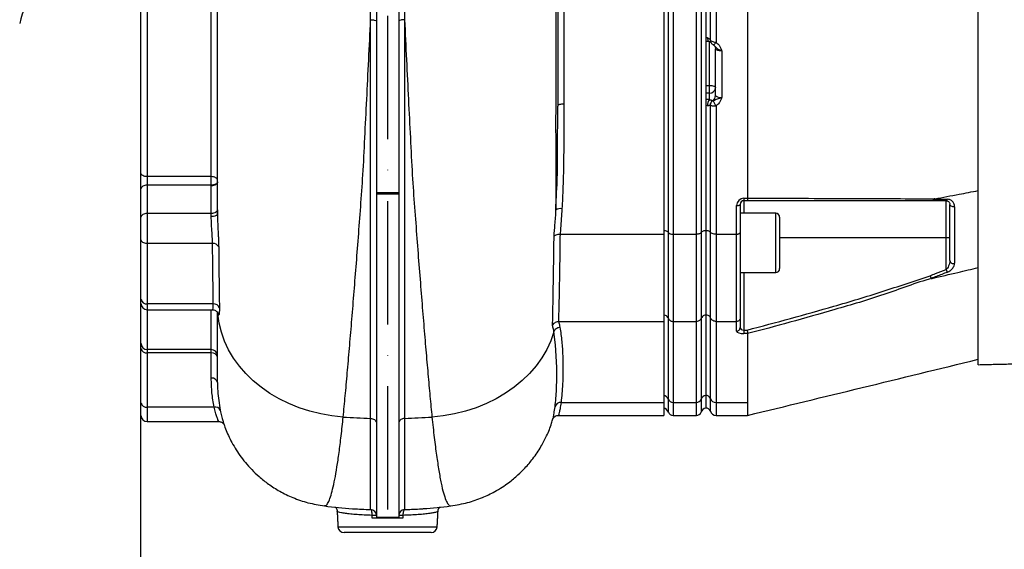
# Model space of a CAD drawing. Extents: x 0 to 10040, y 0 to 6534.
# Drawn here: x 2591 to 2990, y 2509 to 2724 of the extents above; entities that cross this region are included whole.
import ezdxf

# ---------------------------------------------------------------- set-up
doc = ezdxf.new("R2010")
doc.units = 0
doc.header["$LTSCALE"] = 5
doc.header["$MEASUREMENT"] = 0
doc.linetypes.add('GEN7', pattern=[15, 10, -2.5, 0, -2.5])
doc.layers.get('0').update_dxf_attribs({"linetype": 'CONTINUOUS'})
doc.layers.add('7', color=4, linetype='GEN7')
doc.styles.add('ISO', font='GENISO.SHX')
doc.dimstyles.new('GEN-ISO', dxfattribs={"dimtxt": 50, "dimasz": 50, "dimexe": 40, "dimexo": 1, "dimgap": 30, "dimtad": 0, "dimtih": 1, "dimtoh": 1, "dimdec": 1, "dimdsep": 46, "dimtxsty": 'ISO', "dimcen": 2, "dimclrd": 256, "dimclre": 256, "dimclrt": 2, "dimadec": 0, "dimazin": 0, "dimtp": 0.1, "dimtm": 0.1, "dimtfac": 0.05, "dimtdec": 1, "dimtix": 1, "dimtmove": 2, "dimatfit": 3, "dimfxl": 1, "dimtolj": 1, "dimarcsym": 0})

# ---------------------------------------------------------------- blocks, each defined once
blk = doc.blocks.new('*D19')
at = {"color": 3, "lineweight": 25}
for p, q in [((2605.21, 2765.95), (2438.81, 2765.95)), ((2463.81, 2490.95), (2463.81, 2730.95)), ((2517.7, 2455.95), (2438.81, 2455.95))]:
    blk.add_line(p, q, dxfattribs=at)
at = {"color": 3}
for points in [[(2469.64, 2730.95), (2457.98, 2730.95), (2463.81, 2765.95)], [(2457.98, 2490.95), (2469.64, 2490.95), (2463.81, 2455.95)]]:
    blk.add_solid(points, dxfattribs=at)
at = {"color": 2, "insert": (2408.81, 2610.95), "char_height": 50, "attachment_point": 5, "rotation": 90, "style": 'ISO'}
blk.add_mtext('\\A1;310', dxfattribs=at)

msp = doc.modelspace()

# ---------------------------------------------------------------- linework, layer by layer
at = {"color": 7, "linetype": 'Continuous'}
for p, q in [((2735.71, 2927.85), (2735.71, 2653.71)), ((2744.71, 2927.85), (2744.71, 2653.71)), ((2640.21, 2502.41), (2640.21, 2765.95)), ((2979.71, 2584.02), (2979.71, 2765.95)), ((2852.21, 2733.9), (2852.21, 2636.91)), ((2854.07, 2637.55), (2854.07, 2734.33)), ((2855.96, 2733.9), (2855.96, 2636.91)), ((2865.47, 2636.91), (2865.47, 2733.9)), ((2867.36, 2734.33), (2867.36, 2637.55)), ((2869.21, 2734.85), (2869.21, 2638.33)), ((2871.1, 2715.49), (2871.1, 2734.43)), ((2873.46, 2733.9), (2873.46, 2714.68)), ((2886.21, 2733.9), (2886.21, 2651.53)), ((2642.71, 2727.37), (2642.71, 2660.24)), ((2668.71, 2660.24), (2668.71, 2727.37)), ((2811.71, 2728.09), (2811.71, 2689.66)), ((2870.71, 2697.21), (2870.71, 2715)), ((2873.21, 2693.13), (2873.21, 2712.07)), ((2875.71, 2711.25), (2875.71, 2692.3)), ((2869.21, 2697.21), (2870.71, 2697.21)), ((2870.71, 2694.04), (2870.71, 2697.21)), ((2870.71, 2694.04), (2869.21, 2694.04)), ((2870.71, 2691.48), (2870.71, 2694.04)), ((2871.1, 2637.71), (2871.1, 2689.18)), ((2873.46, 2688.9), (2873.46, 2636.91)), ((2642.71, 2660.24), (2642.71, 2656.76)), ((2668.71, 2660.24), (2642.71, 2660.24)), ((2668.71, 2656.76), (2668.71, 2660.24)), ((2668.71, 2656.76), (2642.71, 2656.76)), ((2642.71, 2656.76), (2642.71, 2645.3)), ((2668.71, 2656.55), (2668.71, 2656.76)), ((2735.71, 2653.71), (2735.71, 2653.16)), ((2744.71, 2653.71), (2735.71, 2653.71)), ((2735.71, 2653.16), (2735.71, 2522.05)), ((2744.71, 2653.16), (2735.71, 2653.16)), ((2744.71, 2653.71), (2744.71, 2653.16)), ((2744.71, 2653.16), (2744.71, 2522.05)), ((2884.71, 2651.51), (2884.71, 2650.49)), ((2884.71, 2651.51), (2886.21, 2651.51)), ((2881.71, 2636.91), (2881.71, 2648.51)), ((2883.21, 2648.99), (2883.21, 2637.63)), ((2884.71, 2650.49), (2884.71, 2645.37)), ((2886.03, 2650.49), (2884.71, 2650.49)), ((2966.71, 2635.49), (2966.71, 2650.49)), ((2668.71, 2645.3), (2642.71, 2645.3)), ((2642.71, 2645.3), (2642.71, 2633.14)), ((2897.61, 2633.37), (2897.61, 2645.37)), ((2899.21, 2643.77), (2899.21, 2633.37)), ((2810.19, 2636.91), (2852.21, 2636.91)), ((2852.21, 2636.91), (2852.21, 2601.55)), ((2854.07, 2602.74), (2854.07, 2637.55)), ((2855.96, 2636.91), (2855.96, 2601.55)), ((2855.96, 2636.91), (2865.47, 2636.91)), ((2865.47, 2601.55), (2865.47, 2636.91)), ((2867.36, 2637.55), (2867.36, 2602.74)), ((2869.21, 2638.33), (2869.21, 2604.18)), ((2871.1, 2603.04), (2871.1, 2637.71)), ((2873.46, 2636.91), (2873.46, 2601.55)), ((2873.46, 2636.91), (2881.71, 2636.91)), ((2881.71, 2601.55), (2881.71, 2636.91)), ((2883.21, 2637.63), (2883.21, 2602.89)), ((2966.71, 2635.49), (2899.21, 2635.49)), ((2966.71, 2622.59), (2966.71, 2635.49)), ((2968.21, 2635.49), (2966.71, 2635.49)), ((2642.71, 2633.14), (2642.71, 2608.64)), ((2669.23, 2633.14), (2642.71, 2633.14)), ((2897.61, 2621.37), (2897.61, 2633.37)), ((2899.21, 2633.37), (2899.21, 2622.97)), ((2884.71, 2621.37), (2884.71, 2598.03)), ((2642.71, 2608.64), (2642.71, 2606.29)), ((2669.54, 2608.64), (2642.71, 2608.64)), ((2642.71, 2606.29), (2642.71, 2590.14)), ((2668.71, 2590.14), (2668.71, 2606.29)), ((2869.21, 2604.18), (2869.21, 2571.52)), ((2809.57, 2601.55), (2852.21, 2601.55)), ((2852.21, 2601.55), (2852.21, 2568.73)), ((2854.07, 2569.99), (2854.07, 2602.74)), ((2855.96, 2601.55), (2855.96, 2568.73)), ((2855.96, 2601.55), (2865.47, 2601.55)), ((2865.47, 2568.73), (2865.47, 2601.55)), ((2867.36, 2602.74), (2867.36, 2569.99)), ((2871.1, 2570.31), (2871.1, 2603.04)), ((2873.46, 2601.55), (2873.46, 2568.73)), ((2873.46, 2601.55), (2881.71, 2601.55)), ((2881.71, 2597.63), (2881.71, 2601.55)), ((2883.21, 2602.89), (2883.21, 2599.05)), ((2884.71, 2598.03), (2886.03, 2598.03)), ((2884.71, 2598.03), (2884.71, 2596.61)), ((2886.21, 2596.61), (2884.71, 2596.61)), ((2886.21, 2596.61), (2886.21, 2568.73)), ((2642.71, 2590.14), (2642.71, 2588.79)), ((2668.71, 2590.14), (2642.71, 2590.14)), ((2642.71, 2588.79), (2642.71, 2566.81)), ((2668.71, 2588.79), (2642.71, 2588.79)), ((2668.71, 2588.79), (2668.71, 2590.14)), ((2668.71, 2578.58), (2668.71, 2588.79)), ((2869.21, 2571.52), (2869.21, 2566.4)), ((2810.57, 2568.73), (2852.21, 2568.73)), ((2852.21, 2568.73), (2852.21, 2563.45)), ((2854.07, 2564.79), (2854.07, 2569.99)), ((2855.96, 2568.73), (2855.96, 2563.45)), ((2855.96, 2568.73), (2865.47, 2568.73)), ((2865.47, 2563.45), (2865.47, 2568.73)), ((2867.36, 2569.99), (2867.36, 2564.79)), ((2871.1, 2565.12), (2871.1, 2570.31)), ((2873.46, 2568.73), (2873.46, 2563.45)), ((2873.46, 2568.73), (2886.21, 2568.73)), ((2642.71, 2566.81), (2642.71, 2560.95)), ((2669.87, 2566.81), (2642.71, 2566.81)), ((2744.71, 2522.05), (2735.71, 2522.05)), ((2735.71, 2522.05), (2735.71, 2521.89)), ((2744.71, 2522.05), (2744.71, 2521.89)), ((2720.09, 2518.32), (2760.34, 2518.32)), ((2757.84, 2515.95), (2722.59, 2515.95))]:
    msp.add_line(p, q, dxfattribs=at)
for points in [[(2869.96, 2716.46), (2869.98, 2716.1), (2870.02, 2715.78), (2870.09, 2715.51), (2870.18, 2715.29), (2870.3, 2715.15), (2870.43, 2715.08), (2870.45, 2715.07)], [(2873.46, 2714.68), (2873.25, 2714.42), (2873.04, 2714.18), (2872.85, 2713.99), (2872.68, 2713.83), (2872.53, 2713.73), (2872.41, 2713.67), (2872.33, 2713.67), (2872.32, 2713.68)], [(2870.71, 2697.21), (2871.2, 2697.2), (2871.67, 2697.15), (2872.1, 2697.08), (2872.48, 2696.98), (2872.79, 2696.85), (2873.02, 2696.71), (2873.17, 2696.56), (2873.21, 2696.4)], [(2811.71, 2689.66), (2811.23, 2689.65), (2810.76, 2689.6), (2810.33, 2689.53), (2809.95, 2689.43), (2809.64, 2689.31), (2809.41, 2689.17), (2809.26, 2689.02), (2809.21, 2688.86)], [(2642.71, 2660.24), (2642.23, 2660.27), (2641.76, 2660.35), (2641.33, 2660.49), (2640.95, 2660.67), (2640.64, 2660.89), (2640.41, 2661.14), (2640.26, 2661.42), (2640.21, 2661.71)], [(2671.21, 2658.77), (2671.17, 2659.06), (2671.02, 2659.33), (2670.79, 2659.59), (2670.48, 2659.81), (2670.1, 2659.99), (2669.67, 2660.13), (2669.2, 2660.21), (2668.71, 2660.24)], [(2642.71, 2656.76), (2642.23, 2656.73), (2641.76, 2656.65), (2641.33, 2656.51), (2640.95, 2656.34), (2640.64, 2656.12), (2640.41, 2655.87), (2640.26, 2655.6), (2640.21, 2655.32)], [(2671.21, 2658.19), (2671.17, 2657.91), (2671.02, 2657.64), (2670.79, 2657.39), (2670.48, 2657.18), (2670.1, 2657), (2669.67, 2656.86), (2669.2, 2656.78), (2668.71, 2656.76)], [(2671.21, 2657.98), (2671.17, 2657.7), (2671.02, 2657.43), (2670.79, 2657.19), (2670.48, 2656.97), (2670.1, 2656.79), (2669.67, 2656.66), (2669.2, 2656.58), (2668.71, 2656.55)], [(2881.71, 2648.51), (2882.01, 2648.52), (2882.29, 2648.55), (2882.55, 2648.59), (2882.78, 2648.65), (2882.96, 2648.73), (2883.1, 2648.81), (2883.19, 2648.9), (2883.21, 2648.99)], [(2967.15, 2651.1), (2967.11, 2650.97), (2967.06, 2650.85), (2967.01, 2650.74), (2966.96, 2650.65), (2966.9, 2650.58), (2966.84, 2650.53), (2966.78, 2650.5), (2966.71, 2650.49)], [(2970.15, 2648.07), (2969.81, 2648.03), (2969.46, 2648.04), (2969.12, 2648.11), (2968.82, 2648.22), (2968.57, 2648.37), (2968.37, 2648.56), (2968.26, 2648.77), (2968.21, 2648.99)], [(2642.71, 2645.3), (2642.23, 2645.28), (2641.76, 2645.19), (2641.33, 2645.06), (2640.95, 2644.88), (2640.64, 2644.67), (2640.41, 2644.42), (2640.26, 2644.15), (2640.21, 2643.87)], [(2671.21, 2646.74), (2671.17, 2646.46), (2671.02, 2646.19), (2670.79, 2645.94), (2670.48, 2645.72), (2670.1, 2645.55), (2669.67, 2645.41), (2669.2, 2645.33), (2668.71, 2645.3)], [(2671.21, 2645.17), (2671.17, 2644.95), (2671.02, 2644.74), (2670.79, 2644.55), (2670.48, 2644.38), (2670.1, 2644.24), (2669.67, 2644.13), (2669.2, 2644.07), (2668.71, 2644.05)], [(2642.71, 2633.14), (2642.23, 2633.17), (2641.76, 2633.26), (2641.33, 2633.41), (2640.95, 2633.61), (2640.64, 2633.85), (2640.41, 2634.13), (2640.26, 2634.43), (2640.21, 2634.74)], [(2966.71, 2622.59), (2966.78, 2622.43), (2966.84, 2622.27), (2966.9, 2622.11), (2966.96, 2621.96), (2967.01, 2621.82), (2967.06, 2621.69), (2967.11, 2621.57), (2967.15, 2621.47)], [(2722.23, 2562.81), (2717.63, 2563.3), (2713.1, 2564.09), (2708.66, 2565.19), (2704.36, 2566.58), (2700.21, 2568.25), (2696.24, 2570.19), (2692.49, 2572.4), (2688.97, 2574.84), (2685.72, 2577.52), (2682.75, 2580.4), (2680.09, 2583.47), (2677.74, 2586.71), (2675.74, 2590.09), (2674.09, 2593.6), (2672.81, 2597.2), (2671.9, 2600.88), (2671.37, 2604.61)], [(2807.65, 2597.31), (2806.38, 2593.69), (2804.73, 2590.18), (2802.74, 2586.78), (2800.4, 2583.53), (2797.74, 2580.45), (2794.77, 2577.56), (2791.51, 2574.88), (2787.99, 2572.43), (2784.23, 2570.22), (2780.26, 2568.27), (2776.11, 2566.59), (2771.79, 2565.2), (2767.35, 2564.1), (2762.81, 2563.3), (2758.2, 2562.81)], [(2808.81, 2581.3), (2808.84, 2582.94), (2808.36, 2592), (2807.65, 2597.31), (2807.65, 2597.31), (2807.65, 2597.31)], [(2733.98, 2522.94), (2733.97, 2523.4), (2733.94, 2523.84), (2733.88, 2524.24), (2733.79, 2524.6), (2733.69, 2524.89), (2733.57, 2525.11), (2733.44, 2525.25), (2733.3, 2525.31)], [(2747.13, 2525.31), (2746.99, 2525.25), (2746.86, 2525.11), (2746.74, 2524.89), (2746.64, 2524.6), (2746.55, 2524.24), (2746.49, 2523.84), (2746.46, 2523.4), (2746.45, 2522.94)]]:
    msp.add_lwpolyline(points, dxfattribs=at)
for centre, radius, start, end in [((2615.64, 2718.02), 25, 135, 170), ((2872.43, 2715.39), 1.37, 173.628, 215.4209), ((2872.55, 2715.37), 1.46, 175.4759, 215.0419), ((2870.78, 2696.47), 2.43, 268.4412, 358.3508), ((2873.66, 2689.23), 3.7, 142.6932, 183.7221), ((2870.87, 2693.16), 2.35, 297.0901, 359.3336), ((2873.18, 2689.34), 2.12, 125.8811, 184.6541), ((2873.22, 2689.28), 2.13, 125.7492, 182.7016), ((2878.57, 2693.13), 6.63, 198.9777, 219.6085), ((2884.71, 2648.51), 3, 90, 180), ((2884.71, 2648.99), 1.5, 90, 180), ((2810.33, 2644.21), 3.1, 78.6977, 126.8344), ((2897.61, 2643.77), 1.6, 0, 90), ((2669.55, 2630.8), 2.36, 23.836, 97.7752), ((2969.65, 2626.49), 1.47, 190.9932, 289.6759), ((2897.61, 2622.97), 1.6, 270, 0), ((2642.46, 2610.89), 2.27, 188.5681, 276.5489), ((2642.71, 2608.79), 2.5, 180, 270), ((2669.76, 2606.27), 2.38, 19.4326, 95.2978), ((2881.75, 2599.09), 1.46, 268.4906, 358.4053), ((2642.69, 2592.61), 2.47, 180.6824, 270.6651), ((2642.4, 2591), 2.23, 191.4228, 278.0483), ((2668.74, 2587.67), 2.47, 0.6821, 90.6651), ((2669.03, 2586.58), 2.23, 11.4226, 98.049), ((2669.03, 2576.37), 2.23, 11.423, 98.0481), ((2851.78, 2569.1), 2.46, 21.2435, 79.7539), ((2869.65, 2569.1), 2.46, 100.246, 158.7568), ((2869.24, 2569.58), 2, 21.5317, 90.8404), ((2642.4, 2569.02), 2.23, 191.4226, 278.049), ((2810.48, 2566.31), 2.43, 87.9384, 166.4146), ((2855.93, 2570.73), 2, 201.5314, 270.8403), ((2865.5, 2570.73), 2, 269.1595, 338.4684), ((2873.42, 2571.22), 2.49, 201.5311, 270.8405), ((2670.36, 2564.76), 2.11, 22.5411, 103.4825), ((2851.71, 2563.95), 2.5, 19.4712, 78.463), ((2855.96, 2565.45), 2, 199.4712, 270), ((2865.47, 2565.45), 2, 270, 340.5288), ((2869.71, 2563.95), 2.5, 101.537, 160.5288), ((2869.21, 2564.45), 2, 19.4712, 90), ((2873.46, 2565.95), 2.5, 199.4712, 270), ((2642.71, 2563.45), 2.5, 180, 270), ((2740.2, 2811.37), 249.21, 265.8644, 268.4133), ((2740.23, 2811.37), 249.21, 271.5867, 274.1356), ((2733.22, 2522.81), 2.5, 0.0057, 88.047), ((2747.21, 2522.81), 2.5, 91.9528, 179.9945), ((2734.33, 2515.96), 6.98, 78.5297, 92.8477), ((2746.1, 2515.96), 6.98, 87.1522, 101.4705), ((2722.59, 2518.45), 2.5, 183, 270), ((2757.84, 2518.45), 2.5, 270, 357)]:
    msp.add_arc(centre, radius, start, end, dxfattribs=at)
for centre, major_axis, ratio, start_param, end_param in [((2869.21, 2715.85), (2, 0), 0.330608, 1.1864, 1.570796), ((2875.71, 2712.07), (2.5, 0), 0.330608, 3.141593, 4.712389), ((2869.21, 2690.27), (4, 0), 0.325573, 1.1864, 1.570796), ((2875.71, 2693.13), (2.5, 0), 0.330608, 3.141593, 4.712389), ((2869.21, 2688.38), (2, 0), 0.330608, 1.1864, 1.570796), ((2884.71, 2597.63), (3, 0), 0.338393, 3.141593, 4.712389), ((2884.71, 2599.05), (1.5, 0), 0.676786, 3.141593, 4.712389), ((2740.21, 2521.31), (20.28, 0), 0.026858, 1.258366, 1.883226)]:
    msp.add_ellipse(centre, major_axis=major_axis, ratio=ratio, start_param=start_param, end_param=end_param, dxfattribs=at)
for points, knots in [([(2733.34, 2723.86), (2733.34, 2723.86), (2733.34, 2729), (2733.38, 2738.88), (2733.41, 2754.25), (2733.44, 2769.63), (2733.46, 2785.08), (2733.46, 2801.33), (2733.45, 2818.35), (2733.45, 2836.08), (2733.45, 2853.59), (2733.45, 2870.76), (2733.45, 2887.37), (2733.45, 2903.34), (2733.45, 2918.61), (2733.45, 2933.24), (2733.45, 2947.13), (2733.45, 2957.16), (2733.45, 2965.09), (2733.45, 2971.21), (2733.44, 2979.59), (2733.44, 2988.73), (2733.44, 2998.47), (2733.44, 3007.82), (2733.44, 3016.97), (2733.44, 3023.13), (2733.44, 3026.22)], [0, 0, 0, 0, 0.0000002, 0.0425055, 0.0851336, 0.1277795, 0.1703622, 0.2128294, 0.2622694, 0.3118739, 0.3615223, 0.4111041, 0.4605251, 0.5087518, 0.5571654, 0.6056497, 0.654077, 0.7023153, 0.7168564, 0.7459588, 0.7750617, 0.8199909, 0.8649448, 0.9099585, 0.9549984, 1, 1, 1, 1]), ([(2746.99, 3026.22), (2746.99, 3022.9), (2746.99, 3016.27), (2746.99, 3006.51), (2746.99, 2996.32), (2746.99, 2985.4), (2746.98, 2973.79), (2746.98, 2962.99), (2746.98, 2953.38), (2746.98, 2945.16), (2746.98, 2936.61), (2746.98, 2926.49), (2746.98, 2914.73), (2746.98, 2901.37), (2746.98, 2887.73), (2746.98, 2873.88), (2746.98, 2859.87), (2746.98, 2845.5), (2746.98, 2830.78), (2746.98, 2815.77), (2746.97, 2802.98), (2746.97, 2789.73), (2747, 2776.03), (2747.03, 2759.09), (2747.05, 2741.55), (2747.09, 2729.92), (2747.09, 2723.86), (2747.09, 2723.86)], [0, 0, 0, 0, 0.0486479, 0.0972975, 0.145928, 0.1948918, 0.2438819, 0.2928284, 0.3230767, 0.3533568, 0.3836039, 0.4138073, 0.4555933, 0.4974147, 0.5392008, 0.5798743, 0.62058, 0.6612549, 0.703089, 0.7449574, 0.7867969, 0.8094046, 0.8546335, 0.9000317, 0.9499007, 0.9999998, 1, 1, 1, 1]), ([(2809.31, 2834.93), (2809.26, 2833.34), (2809.08, 2827.97), (2808.83, 2819.7), (2808.55, 2810.27), (2808.35, 2803.7), (2808.23, 2798.65), (2808.07, 2795.44), (2808.05, 2791.97), (2808.33, 2786.19), (2808.34, 2778.2), (2808.35, 2767.93), (2808.36, 2757.7), (2808.37, 2747.51), (2808.38, 2737.38), (2808.38, 2726.26), (2808.39, 2714.21), (2808.41, 2703.43), (2808.39, 2694.75), (2808.48, 2688.4), (2808.29, 2682.47), (2808.34, 2678.14), (2808.48, 2675.12), (2808.42, 2671.52), (2808.44, 2668.23), (2808.44, 2664.9), (2808.45, 2660.14), (2808.46, 2654), (2808.46, 2649.13), (2808.46, 2646.7)], [0, 0, 0, 0, 0.027972, 0.094326, 0.138458, 0.182858, 0.200387, 0.218149, 0.235344, 0.252565, 0.303361, 0.353824, 0.4043, 0.454787, 0.505284, 0.555791, 0.622466, 0.68915, 0.724086, 0.759015, 0.794076, 0.813356, 0.832827, 0.851963, 0.871137, 0.890313, 0.909485, 0.954712, 1, 1, 1, 1]), ([(2671.21, 2645.17), (2671.21, 2648.33), (2671.21, 2654.63), (2671.21, 2664.65), (2671.21, 2675.03), (2671.21, 2686.16), (2671.21, 2698.21), (2671.21, 2711), (2671.21, 2722.79), (2671.21, 2730.37), (2671.21, 2733.52)], [0, 0, 0, 0, 0.123237, 0.246167, 0.368894, 0.491502, 0.628642, 0.765685, 0.902635, 1, 1, 1, 1]), ([(2809.21, 2727.29), (2809.21, 2722.92), (2809.21, 2714.16), (2809.21, 2701.31), (2809.21, 2693.01), (2809.21, 2688.86)], [0, 0, 0, 0, 0.333107, 0.666444, 1, 1, 1, 1]), ([(2722.23, 2562.81), (2722.5, 2565.61), (2723.03, 2571.18), (2723.87, 2580.52), (2724.74, 2590.46), (2725.63, 2601.04), (2726.53, 2612.11), (2727.45, 2623.64), (2728.37, 2635.58), (2729.29, 2648.01), (2730.3, 2661.42), (2730.97, 2675.98), (2731.78, 2691.53), (2732.56, 2707.48), (2733.08, 2718.37), (2733.34, 2723.83)], [0, 0, 0, 0, 0.0763732, 0.1522888, 0.2277463, 0.3027837, 0.3774673, 0.4505634, 0.5235177, 0.5964554, 0.6695368, 0.7519101, 0.8344416, 0.9171414, 1, 1, 1, 1]), ([(2733.3, 2562.26), (2733.3, 2564.7), (2733.3, 2569.58), (2733.3, 2577.56), (2733.3, 2586.15), (2733.31, 2595.39), (2733.31, 2605.21), (2733.31, 2615.55), (2733.31, 2626.39), (2733.31, 2637.28), (2733.3, 2648.13), (2733.3, 2658.86), (2733.31, 2671.85), (2733.32, 2687.33), (2733.32, 2705.04), (2733.34, 2718.09), (2733.34, 2723.83), (2733.34, 2723.83)], [0, 0, 0, 0, 0.065962, 0.131958, 0.197904, 0.265479, 0.333102, 0.40068, 0.468719, 0.536943, 0.597707, 0.658505, 0.719264, 0.812416, 0.90557, 1, 1, 1, 1, 1]), ([(2733.34, 2723.84), (2733.34, 2723.85), (2733.34, 2723.85), (2733.34, 2723.86), (2733.34, 2723.86)], [0, 0, 0, 0, 0.995902, 1, 1, 1, 1]), ([(2733.34, 2723.83), (2733.34, 2723.83), (2733.34, 2723.83), (2733.34, 2723.84), (2733.34, 2723.84), (2733.34, 2723.84), (2733.34, 2723.84), (2733.34, 2723.84), (2733.34, 2723.84), (2733.34, 2723.84), (2733.34, 2723.84), (2733.34, 2723.84), (2733.34, 2723.84), (2733.34, 2723.84), (2733.34, 2723.84), (2733.34, 2723.84), (2733.34, 2723.84), (2733.34, 2723.84)], [0, 0, 0, 0, 0.329218, 0.549602, 0.697484, 0.795924, 0.862608, 0.906578, 0.936587, 0.956963, 0.970673, 0.980207, 0.986436, 0.992611, 0.995757, 0.99817, 1, 1, 1, 1]), ([(2733.34, 2723.84), (2733.62, 2723.83), (2734.16, 2723.81), (2735.27, 2723.66), (2735.53, 2723.44), (2735.71, 2723.27)], [0, 0, 0, 0, 0.225355, 0.436793, 1, 1, 1, 1]), ([(2747.09, 2723.84), (2746.81, 2723.83), (2746.27, 2723.81), (2745.16, 2723.66), (2744.9, 2723.44), (2744.71, 2723.27)], [0, 0, 0, 0, 0.225356, 0.436794, 1, 1, 1, 1]), ([(2747.09, 2723.86), (2747.09, 2723.86), (2747.09, 2723.85), (2747.09, 2723.85), (2747.09, 2723.84)], [0, 0, 0, 0, 0.004098, 1, 1, 1, 1]), ([(2747.09, 2723.84), (2747.09, 2723.84), (2747.09, 2723.84), (2747.09, 2723.84), (2747.09, 2723.84), (2747.09, 2723.84), (2747.09, 2723.84), (2747.09, 2723.84), (2747.09, 2723.83), (2747.09, 2723.83)], [0, 0, 0, 0, 0.001831, 0.003973, 0.008383, 0.023653, 0.083643, 0.323707, 1, 1, 1, 1]), ([(2747.09, 2723.83), (2747.35, 2718.37), (2747.87, 2707.48), (2748.65, 2691.53), (2749.46, 2675.98), (2750.13, 2661.34), (2751.16, 2647.78), (2752.09, 2635.14), (2753.03, 2622.99), (2753.96, 2611.36), (2754.86, 2600.33), (2755.74, 2589.92), (2756.59, 2580.18), (2757.41, 2571.03), (2757.94, 2565.56), (2758.2, 2562.81)], [0, 0, 0, 0, 0.082859, 0.165558, 0.24809, 0.330463, 0.404871, 0.479133, 0.553418, 0.627856, 0.702562, 0.776284, 0.850414, 0.924986, 1, 1, 1, 1]), ([(2747.09, 2723.83), (2747.09, 2723.83), (2747.09, 2718.09), (2747.11, 2705.18), (2747.11, 2687.71), (2747.12, 2672.38), (2747.13, 2659.34), (2747.13, 2648.36), (2747.12, 2637.36), (2747.12, 2626.4), (2747.12, 2615.65), (2747.12, 2605.46), (2747.12, 2595.86), (2747.13, 2586.67), (2747.13, 2577.97), (2747.13, 2569.76), (2747.13, 2564.76), (2747.13, 2562.26)], [0, 0, 0, 0, 0, 0.09443, 0.185591, 0.276751, 0.338837, 0.400966, 0.463058, 0.531097, 0.599321, 0.665259, 0.731239, 0.797176, 0.86476, 0.932399, 1, 1, 1, 1]), ([(2869.96, 2716.46), (2870.1, 2716.42), (2870.29, 2716.37), (2870.62, 2716.15), (2870.88, 2715.88), (2871.02, 2715.63), (2871.07, 2715.54)], [0, 0, 0, 0, 0.264922, 0.366751, 0.75026, 1, 1, 1, 1]), ([(2871.1, 2715.49), (2871.13, 2715.46), (2871.27, 2715.33), (2871.68, 2715.11), (2872.4, 2714.88), (2873.03, 2714.75), (2873.38, 2714.7), (2873.46, 2714.68)], [0, 0, 0, 0, 0.083968, 0.374771, 0.649264, 0.925513, 1, 1, 1, 1]), ([(2869.21, 2715.15), (2869.32, 2715.15), (2869.75, 2715.15), (2870.15, 2715.1), (2870.45, 2715.07)], [0, 0, 0, 0, 0.251654, 1, 1, 1, 1]), ([(2870.45, 2715.07), (2870.46, 2715.07), (2870.6, 2715.06), (2870.91, 2714.94), (2871.22, 2714.72), (2871.29, 2714.63), (2871.32, 2714.59)], [0, 0, 0, 0, 0.014013, 0.248131, 0.726274, 1, 1, 1, 1]), ([(2871.32, 2714.59), (2871.33, 2714.57), (2871.35, 2714.56), (2871.36, 2714.54), (2871.36, 2714.53)], [0, 0, 0, 0, 0.7007846, 1, 1, 1, 1]), ([(2871.37, 2714.54), (2871.39, 2714.5), (2871.5, 2714.33), (2871.77, 2714.08), (2872.09, 2713.84), (2872.31, 2713.69), (2872.38, 2713.64)], [0, 0, 0, 0, 0.100484, 0.442925, 0.802333, 1, 1, 1, 1]), ([(2872.32, 2713.68), (2872.35, 2713.66), (2872.49, 2713.57), (2872.59, 2713.45), (2872.66, 2713.36)], [0, 0, 0, 0, 0.233749, 1, 1, 1, 1]), ([(2875.71, 2711.25), (2875.71, 2711.25), (2875.59, 2711.29), (2875.33, 2711.37), (2874.72, 2711.62), (2873.9, 2712.06), (2873.28, 2712.76), (2872.82, 2713.21), (2872.66, 2713.36)], [0, 0, 0, 0, 0.002857, 0.101041, 0.207658, 0.506312, 0.831022, 1, 1, 1, 1]), ([(2872.75, 2713.31), (2872.77, 2713.29), (2872.86, 2713.21), (2873.14, 2712.77), (2873.19, 2712.31), (2873.21, 2712.07)], [0, 0, 0, 0, 0.116315, 0.550061, 1, 1, 1, 1]), ([(2873.46, 2714.68), (2873.9, 2714.31), (2874.65, 2713.66), (2875.27, 2712.48), (2875.55, 2711.71), (2875.69, 2711.32), (2875.71, 2711.25), (2875.71, 2711.25)], [0, 0, 0, 0, 0.405802, 0.697714, 0.945205, 0.996912, 1, 1, 1, 1]), ([(2870.71, 2691.48), (2870.79, 2691.46), (2871.14, 2691.38), (2871.62, 2691.27), (2871.82, 2691.14), (2871.94, 2691.07)], [0, 0, 0, 0, 0.113404, 0.522019, 1, 1, 1, 1]), ([(2872.3, 2690.97), (2872.59, 2691.16), (2873.18, 2691.53), (2873.93, 2691.85), (2874.74, 2692.03), (2875.34, 2692.19), (2875.59, 2692.26), (2875.71, 2692.3), (2875.71, 2692.3)], [0, 0, 0, 0, 0.274754, 0.559172, 0.82308, 0.909913, 0.997462, 1, 1, 1, 1]), ([(2875.71, 2692.3), (2875.71, 2692.3), (2875.69, 2692.23), (2875.55, 2691.84), (2875.27, 2691.09), (2874.65, 2689.92), (2873.9, 2689.28), (2873.46, 2688.9)], [0, 0, 0, 0, 0.003115, 0.055555, 0.300227, 0.590047, 1, 1, 1, 1]), ([(2808.46, 2646.7), (2808.46, 2646.7), (2808.46, 2649.3), (2809.11, 2658.17), (2809.15, 2671.77), (2809.21, 2683.54), (2809.21, 2688.86), (2809.21, 2688.86)], [0, 0, 0, 0, 0.000001, 0.201432, 0.600239, 0.999999, 1, 1, 1, 1]), ([(2811.71, 2689.66), (2811.71, 2684.02), (2811.7, 2672.73), (2811.48, 2658.59), (2811.07, 2650.11), (2810.93, 2647.25)], [0, 0, 0, 0, 0.399103, 0.798071, 1, 1, 1, 1]), ([(2871.06, 2689.17), (2870.96, 2689.13), (2870.78, 2689.07), (2870.43, 2688.99), (2870.16, 2688.97), (2870.03, 2688.98), (2869.96, 2688.99)], [0, 0, 0, 0, 0.440618, 0.746074, 0.869538, 1, 1, 1, 1]), ([(2873.46, 2688.9), (2873.21, 2688.88), (2872.71, 2688.82), (2872.02, 2688.86), (2871.43, 2688.97), (2871.21, 2689.11), (2871.1, 2689.18)], [0, 0, 0, 0, 0.239037, 0.490813, 0.739914, 1, 1, 1, 1]), ([(2871.98, 2691), (2872, 2690.99), (2872.03, 2690.95), (2872.1, 2690.93), (2872.19, 2690.94), (2872.26, 2690.96), (2872.29, 2690.97), (2872.3, 2690.97)], [0, 0, 0, 0, 0.31221, 0.582919, 0.817218, 0.963275, 1, 1, 1, 1]), ([(2668.71, 2645.3), (2668.71, 2646.67), (2668.71, 2650.42), (2668.71, 2654.17), (2668.71, 2656.55)], [0, 0, 0, 0, 0.364239, 1, 1, 1, 1]), ([(2886.21, 2651.51), (2886.21, 2651.36), (2886.19, 2651.05), (2886.14, 2650.71), (2886.08, 2650.53), (2886.05, 2650.49), (2886.03, 2650.49), (2886.03, 2650.49)], [0, 0, 0, 0, 0.269434, 0.538806, 0.809714, 0.991766, 1, 1, 1, 1]), ([(2886.21, 2651.53), (2898.21, 2651.49), (2915.61, 2651.44), (2938.3, 2651.35), (2951.38, 2651.31), (2959.65, 2651.25), (2962.11, 2651.25), (2962.11, 2651.25)], [0, 0, 0, 0, 0.470784, 0.68247, 0.89415, 0.999999, 1, 1, 1, 1]), ([(2962.11, 2651.25), (2965.4, 2651.87), (2971.27, 2652.98), (2977.13, 2654.08), (2979.71, 2654.57)], [0, 0, 0, 0, 0.56, 1, 1, 1, 1]), ([(2961.3, 2650.49), (2954.76, 2650.49), (2941.66, 2650.49), (2916.59, 2650.49), (2897.97, 2650.49), (2886.03, 2650.49)], [0, 0, 0, 0, 0.263854, 0.527894, 1, 1, 1, 1]), ([(2961.72, 2651.11), (2961.68, 2650.98), (2961.6, 2650.73), (2961.46, 2650.54), (2961.35, 2650.49), (2961.31, 2650.49), (2961.3, 2650.49)], [0, 0, 0, 0, 0.358936, 0.717873, 0.968059, 1, 1, 1, 1]), ([(2966.71, 2650.49), (2965.44, 2650.49), (2963.64, 2650.49), (2961.84, 2650.49), (2961.3, 2650.49)], [0, 0, 0, 0, 0.70509, 1, 1, 1, 1]), ([(2962.11, 2651.25), (2962.07, 2651.24), (2961.99, 2651.22), (2961.9, 2651.2), (2961.84, 2651.18), (2961.79, 2651.16), (2961.75, 2651.14), (2961.73, 2651.13), (2961.72, 2651.12), (2961.72, 2651.11), (2961.72, 2651.11)], [0, 0, 0, 0, 0.321472, 0.539566, 0.688565, 0.791466, 0.899239, 0.942449, 0.978519, 1, 1, 1, 1]), ([(2961.72, 2651.11), (2962.26, 2651.11), (2964.07, 2651.1), (2965.88, 2651.1), (2967.15, 2651.1)], [0, 0, 0, 0, 0.297099, 1, 1, 1, 1]), ([(2966.71, 2650.49), (2966.89, 2650.47), (2967.3, 2650.42), (2967.76, 2650.11), (2968.13, 2649.64), (2968.19, 2649.21), (2968.21, 2648.99)], [0, 0, 0, 0, 0.1654644, 0.3957529, 0.702107, 1, 1, 1, 1]), ([(2970.15, 2648.07), (2970.1, 2648.5), (2969.99, 2649.37), (2969.23, 2650.35), (2968.25, 2650.98), (2967.49, 2651.06), (2967.15, 2651.1)], [0, 0, 0, 0, 0.284835, 0.578119, 0.81174, 1, 1, 1, 1]), ([(2968.21, 2626.21), (2968.21, 2627.96), (2968.21, 2631.46), (2968.21, 2638.11), (2968.21, 2644), (2968.21, 2648.11), (2968.21, 2648.99)], [0, 0, 0, 0, 0.24976, 0.50001, 0.891891, 1, 1, 1, 1]), ([(2970.15, 2648.07), (2970.15, 2647.18), (2970.15, 2643.04), (2970.15, 2637.11), (2970.15, 2630.41), (2970.15, 2626.87), (2970.15, 2625.11)], [0, 0, 0, 0, 0.108109, 0.49999, 0.74975, 1, 1, 1, 1]), ([(2669.23, 2633.14), (2669.22, 2633.54), (2669.19, 2634.85), (2669.03, 2637.47), (2668.79, 2640.89), (2668.74, 2643), (2668.71, 2644.05)], [0, 0, 0, 0, 0.132772, 0.423057, 0.711557, 1, 1, 1, 1]), ([(2671.21, 2646.74), (2671.21, 2646.22), (2671.21, 2645.7), (2671.21, 2645.17), (2671.21, 2645.17)], [0, 0, 0, 0, 0.9999671, 1, 1, 1, 1]), ([(2671.21, 2645.17), (2671.21, 2645.17), (2671.21, 2644.57), (2671.23, 2643.29), (2671.31, 2641.28), (2671.41, 2639.21), (2671.51, 2637.16), (2671.61, 2635.16), (2671.68, 2633.33), (2671.7, 2632.26), (2671.71, 2631.75)], [0, 0, 0, 0, 0.000005, 0.140236, 0.284722, 0.426771, 0.572838, 0.717337, 0.865829, 1, 1, 1, 1]), ([(2807.72, 2636.07), (2807.84, 2637.64), (2808.11, 2641.19), (2808.46, 2644.66), (2808.46, 2646.7), (2808.46, 2646.7)], [0, 0, 0, 0, 0.4426817, 0.9999946, 1, 1, 1, 1]), ([(2807.13, 2599.87), (2807.19, 2602.76), (2807.3, 2608.15), (2807.45, 2616.99), (2807.59, 2626.08), (2807.68, 2632.73), (2807.72, 2636.07)], [0, 0, 0, 0, 0.268003, 0.499512, 0.74929, 1, 1, 1, 1]), ([(2807.72, 2636.07), (2807.72, 2636.07), (2807.79, 2636.2), (2808.01, 2636.45), (2808.57, 2636.72), (2809.32, 2636.9), (2809.87, 2636.91), (2810.15, 2636.91)], [0, 0, 0, 0, 0.0051, 0.255241, 0.50507, 0.752489, 1, 1, 1, 1]), ([(2810.15, 2636.91), (2810.15, 2636.91), (2810.09, 2633.63), (2810.03, 2627.19), (2809.86, 2618.25), (2809.74, 2609.63), (2809.54, 2604.29), (2809.54, 2601.55), (2809.54, 2601.55)], [0, 0, 0, 0, 0.00002, 0.250214, 0.500407, 0.735845, 0.999991, 1, 1, 1, 1]), ([(2854.07, 2637.55), (2854, 2637.64), (2853.81, 2637.85), (2853.29, 2638.11), (2852.7, 2638.28), (2852.32, 2638.32), (2852.21, 2638.33)], [0, 0, 0, 0, 0.226669, 0.550346, 0.871936, 1, 1, 1, 1]), ([(2854.07, 2637.55), (2854.13, 2637.48), (2854.28, 2637.32), (2854.7, 2637.1), (2855.29, 2636.94), (2855.73, 2636.92), (2855.96, 2636.91)], [0, 0, 0, 0, 0.189809, 0.460997, 0.730468, 1, 1, 1, 1]), ([(2867.36, 2637.55), (2867.3, 2637.48), (2867.15, 2637.32), (2866.73, 2637.1), (2866.14, 2636.94), (2865.69, 2636.92), (2865.47, 2636.91)], [0, 0, 0, 0, 0.18981, 0.460997, 0.730469, 1, 1, 1, 1]), ([(2869.21, 2638.33), (2869.11, 2638.32), (2868.73, 2638.28), (2868.14, 2638.11), (2867.62, 2637.85), (2867.43, 2637.64), (2867.36, 2637.55)], [0, 0, 0, 0, 0.1280646, 0.4496516, 0.7733335, 1, 1, 1, 1]), ([(2871.1, 2637.71), (2871.04, 2637.78), (2870.89, 2637.95), (2870.47, 2638.16), (2869.88, 2638.33), (2869.44, 2638.35), (2869.21, 2638.36)], [0, 0, 0, 0, 0.189912, 0.461088, 0.730513, 1, 1, 1, 1]), ([(2873.46, 2636.91), (2873.18, 2636.92), (2872.62, 2636.95), (2871.88, 2637.15), (2871.36, 2637.42), (2871.18, 2637.63), (2871.1, 2637.71)], [0, 0, 0, 0, 0.269529, 0.538998, 0.810183, 1, 1, 1, 1]), ([(2881.71, 2636.91), (2881.88, 2636.92), (2882.22, 2636.93), (2882.66, 2637.05), (2883, 2637.23), (2883.18, 2637.44), (2883.21, 2637.57), (2883.21, 2637.63), (2883.21, 2637.63)], [0, 0, 0, 0, 0.21084, 0.421631, 0.633769, 0.848806, 0.994326, 1, 1, 1, 1]), ([(2669.54, 2608.64), (2669.51, 2610.52), (2669.46, 2614.28), (2669.37, 2620.29), (2669.3, 2626.54), (2669.25, 2630.94), (2669.23, 2633.14)], [0, 0, 0, 0, 0.249058, 0.498116, 0.749058, 1, 1, 1, 1]), ([(2671.71, 2631.75), (2671.73, 2629.55), (2671.77, 2625.15), (2671.85, 2618.86), (2671.92, 2612.78), (2671.98, 2608.97), (2672.01, 2607.06)], [0, 0, 0, 0, 0.249057, 0.498114, 0.749057, 1, 1, 1, 1]), ([(2968.21, 2626.21), (2968.19, 2625.87), (2968.14, 2625.15), (2967.81, 2624.11), (2967.35, 2623.25), (2966.96, 2622.79), (2966.75, 2622.62), (2966.71, 2622.59)], [0, 0, 0, 0, 0.26709, 0.579163, 0.813171, 0.972936, 1, 1, 1, 1]), ([(2967.15, 2621.47), (2967.21, 2621.49), (2967.6, 2621.65), (2968.37, 2622.1), (2969.32, 2622.97), (2970.01, 2624.04), (2970.1, 2624.77), (2970.15, 2625.11)], [0, 0, 0, 0, 0.03279, 0.210913, 0.446335, 0.744293, 1, 1, 1, 1]), ([(2886.03, 2598.03), (2897.78, 2601.18), (2916.11, 2606.1), (2940.83, 2613.56), (2953.76, 2617.92), (2960.22, 2620.1)], [0, 0, 0, 0, 0.471249, 0.735548, 1, 1, 1, 1]), ([(2960.22, 2620.1), (2960.94, 2620.37), (2963.11, 2621.2), (2965.27, 2622.04), (2966.71, 2622.59)], [0, 0, 0, 0, 0.331616, 1, 1, 1, 1]), ([(2960.22, 2620.1), (2960.23, 2620.09), (2960.27, 2619.96), (2960.38, 2619.68), (2960.52, 2619.28), (2960.6, 2619.07), (2960.64, 2618.96)], [0, 0, 0, 0, 0.031274, 0.283115, 0.641554, 1, 1, 1, 1]), ([(2967.15, 2621.47), (2965.7, 2620.91), (2963.53, 2620.07), (2961.36, 2619.24), (2960.64, 2618.96)], [0, 0, 0, 0, 0.6665809, 1, 1, 1, 1]), ([(2961.04, 2619), (2964.53, 2619.82), (2970.75, 2621.27), (2976.98, 2622.72), (2979.71, 2623.36)], [0, 0, 0, 0, 0.56, 1, 1, 1, 1]), ([(2961.04, 2619), (2961.04, 2619), (2954.37, 2617.22), (2941.5, 2612.11), (2922.15, 2606.55), (2903.76, 2601.25), (2891.93, 2598.12), (2886.21, 2596.61)], [0, 0, 0, 0, 0.000001, 0.265053, 0.530121, 0.772907, 1, 1, 1, 1]), ([(2960.64, 2618.96), (2960.64, 2618.96), (2960.64, 2618.95), (2960.66, 2618.95), (2960.72, 2618.94), (2960.85, 2618.96), (2960.97, 2618.99), (2961.04, 2619)], [0, 0, 0, 0, 0.031467, 0.073281, 0.151064, 0.484878, 1, 1, 1, 1]), ([(2669.21, 2606.34), (2669.22, 2606.32), (2669.32, 2606.14), (2669.52, 2606.8), (2669.54, 2608.02), (2669.54, 2608.64)], [0, 0, 0, 0, 0.041702, 0.521003, 1, 1, 1, 1]), ([(2669.21, 2606.27), (2669.27, 2606.27), (2669.61, 2606.31), (2670.17, 2606.12), (2670.74, 2605.78), (2671.11, 2605.39), (2671.3, 2605.08), (2671.38, 2604.89), (2671.39, 2604.85), (2671.36, 2604.95), (2671.33, 2605.16), (2671.31, 2605.26)], [0, 0, 0, 0, 0.0319822, 0.1626065, 0.2731696, 0.3728968, 0.469016, 0.5710095, 0.6974831, 0.85897, 1, 1, 1, 1]), ([(2671.21, 2576.81), (2671.21, 2577.45), (2671.21, 2578.71), (2671.21, 2582.14), (2671.21, 2586.65), (2671.21, 2592.34), (2671.21, 2598.47), (2671.21, 2603.17), (2671.21, 2605.2)], [0, 0, 0, 0, 0.174184, 0.348055, 0.521712, 0.695258, 0.86879, 1, 1, 1, 1]), ([(2672.01, 2607.06), (2672, 2606.26), (2671.99, 2604.68), (2671.77, 2604.01), (2671.56, 2604.07), (2671.44, 2604.49), (2671.33, 2604.82), (2671.33, 2605.07), (2671.33, 2605.07)], [0, 0, 0, 0, 0.297905, 0.593914, 0.739875, 0.889918, 0.999996, 1, 1, 1, 1]), ([(2671.37, 2604.61), (2671.37, 2604.61), (2671.37, 2604.75), (2671.35, 2604.93), (2671.34, 2605.11)], [0, 0, 0, 0, 0.000067, 1, 1, 1, 1]), ([(2854.07, 2602.74), (2854, 2602.9), (2853.81, 2603.29), (2853.29, 2603.78), (2852.7, 2604.08), (2852.32, 2604.16), (2852.21, 2604.18)], [0, 0, 0, 0, 0.226669, 0.550346, 0.871936, 1, 1, 1, 1]), ([(2869.21, 2604.18), (2869.11, 2604.16), (2868.73, 2604.08), (2868.14, 2603.78), (2867.62, 2603.29), (2867.43, 2602.9), (2867.36, 2602.74)], [0, 0, 0, 0, 0.1280646, 0.4496516, 0.7733335, 1, 1, 1, 1]), ([(2871.1, 2603.04), (2871.04, 2603.17), (2870.89, 2603.47), (2870.47, 2603.87), (2869.88, 2604.17), (2869.44, 2604.21), (2869.21, 2604.23)], [0, 0, 0, 0, 0.189912, 0.461088, 0.730513, 1, 1, 1, 1]), ([(2807.13, 2599.87), (2807.13, 2599.88), (2807.2, 2600.09), (2807.42, 2600.53), (2807.96, 2601.07), (2808.7, 2601.46), (2809.26, 2601.52), (2809.54, 2601.55)], [0, 0, 0, 0, 0.005243, 0.227717, 0.487119, 0.743507, 1, 1, 1, 1]), ([(2807.65, 2597.31), (2807.65, 2597.31), (2807.65, 2597.58), (2807.39, 2598.6), (2807.22, 2599.42), (2807.13, 2599.87)], [0, 0, 0, 0, 0.000008, 0.440207, 1, 1, 1, 1]), ([(2809.57, 2601.55), (2809.67, 2601.13), (2809.86, 2600.34), (2810.01, 2599.55), (2810.08, 2599.18)], [0, 0, 0, 0, 0.534537, 1, 1, 1, 1]), ([(2854.07, 2602.74), (2854.17, 2602.56), (2854.36, 2602.19), (2854.89, 2601.79), (2855.45, 2601.58), (2855.82, 2601.56), (2855.96, 2601.55)], [0, 0, 0, 0, 0.276586, 0.55328, 0.827128, 1, 1, 1, 1]), ([(2867.36, 2602.74), (2867.3, 2602.61), (2867.15, 2602.31), (2866.73, 2601.91), (2866.14, 2601.61), (2865.69, 2601.57), (2865.47, 2601.55)], [0, 0, 0, 0, 0.18981, 0.460997, 0.730469, 1, 1, 1, 1]), ([(2873.46, 2601.55), (2873.28, 2601.56), (2872.82, 2601.59), (2872.12, 2601.85), (2871.46, 2602.35), (2871.22, 2602.81), (2871.1, 2603.04)], [0, 0, 0, 0, 0.1728753, 0.4467218, 0.7234166, 1, 1, 1, 1]), ([(2883.21, 2602.89), (2883.21, 2602.89), (2883.21, 2602.78), (2883.18, 2602.53), (2883, 2602.15), (2882.66, 2601.82), (2882.22, 2601.6), (2881.88, 2601.57), (2881.71, 2601.55)], [0, 0, 0, 0, 0.005674, 0.151194, 0.366231, 0.578369, 0.78916, 1, 1, 1, 1]), ([(2807.65, 2597.31), (2807.74, 2597.56), (2807.92, 2598.07), (2808.51, 2598.68), (2809.2, 2599.05), (2809.75, 2599.17), (2810.02, 2599.18), (2810.08, 2599.18)], [0, 0, 0, 0, 0.251457, 0.502915, 0.754376, 0.948556, 1, 1, 1, 1]), ([(2807.65, 2597.31), (2807.65, 2597.31), (2807.65, 2597.31), (2807.65, 2597.31), (2807.65, 2597.31)], [0, 0, 0, 0, 0.152228, 1, 1, 1, 1]), ([(2810.08, 2599.18), (2810.38, 2597.26), (2810.97, 2593.41), (2811.34, 2585.7), (2811.43, 2577.47), (2810.81, 2571.17), (2810.57, 2568.73)], [0, 0, 0, 0, 0.1896707, 0.3793557, 0.7592192, 1, 1, 1, 1]), ([(2886.03, 2598.03), (2886.03, 2598.03), (2886.05, 2597.91), (2886.08, 2597.62), (2886.14, 2597.21), (2886.19, 2596.82), (2886.21, 2596.68), (2886.21, 2596.61)], [0, 0, 0, 0, 0.00825, 0.190266, 0.461176, 0.730557, 1, 1, 1, 1]), ([(2886.22, 2563.46), (2901.71, 2567.22), (2932.87, 2574.8), (2964.04, 2582.38), (2979.71, 2586.2)], [0, 0, 0, 0, 0.4969416, 1, 1, 1, 1]), ([(2808.12, 2566.88), (2808.36, 2569.25), (2808.83, 2574), (2808.82, 2578.87), (2808.81, 2581.3)], [0, 0, 0, 0, 0.500537, 1, 1, 1, 1]), ([(2669.87, 2566.81), (2669.53, 2568.76), (2668.84, 2572.67), (2668.76, 2576.61), (2668.71, 2578.58)], [0, 0, 0, 0, 0.498644, 1, 1, 1, 1]), ([(2671.21, 2576.81), (2671.21, 2576.81), (2671.21, 2575.61), (2671.29, 2571.96), (2671.9, 2568.18), (2672.31, 2565.57)], [0, 0, 0, 0, 0.000004, 0.306047, 1, 1, 1, 1]), ([(2810.57, 2568.73), (2810.43, 2567.81), (2810.16, 2566.08), (2809.84, 2564.5), (2809.61, 2563.58), (2809.53, 2563.53), (2809.5, 2563.51)], [0, 0, 0, 0, 0.286233, 0.538496, 0.790758, 1, 1, 1, 1]), ([(2886.21, 2568.73), (2886.22, 2567.9), (2886.22, 2566.25), (2886.22, 2564.62), (2886.22, 2563.61), (2886.22, 2563.53), (2886.22, 2563.5)], [0, 0, 0, 0, 0.254782, 0.509563, 0.771746, 1, 1, 1, 1]), ([(2671.75, 2561.02), (2671.74, 2561.02), (2671.71, 2561), (2671.44, 2561.61), (2671, 2562.8), (2670.44, 2564.51), (2670.06, 2566.04), (2669.87, 2566.81)], [0, 0, 0, 0, 0.127852, 0.342188, 0.563412, 0.778584, 1, 1, 1, 1]), ([(2672.31, 2565.57), (2672.49, 2564.75), (2672.86, 2563.1), (2673.37, 2561.32), (2673.74, 2560.21), (2673.85, 2559.94), (2673.87, 2559.87)], [0, 0, 0, 0, 0.29538, 0.599103, 0.897079, 1, 1, 1, 1]), ([(2807.17, 2561.83), (2807.18, 2561.83), (2807.24, 2561.88), (2807.42, 2562.67), (2807.73, 2564.22), (2807.99, 2565.96), (2808.12, 2566.88)], [0, 0, 0, 0, 0.075734, 0.373634, 0.671539, 1, 1, 1, 1]), ([(2671.74, 2560.93), (2671.94, 2560.93), (2672.35, 2560.93), (2672.91, 2560.7), (2673.37, 2560.4), (2673.66, 2560.1), (2673.82, 2559.88), (2673.9, 2559.76), (2673.91, 2559.73), (2673.92, 2559.72)], [0, 0, 0, 0, 0.177278, 0.371554, 0.540022, 0.684675, 0.800245, 0.918813, 1, 1, 1, 1]), ([(2673.56, 2560.8), (2673.78, 2560.11), (2674.31, 2558.49), (2675.39, 2555.87), (2676.75, 2553.02), (2678.32, 2550.22), (2680.26, 2547.25), (2682.51, 2544.32), (2685.13, 2541.4), (2688.24, 2538.44), (2692.01, 2535.46), (2696.58, 2532.56), (2701.94, 2529.98), (2708, 2527.87), (2712.36, 2527.15), (2714.6, 2526.77)], [0, 0, 0, 0, 0.037861, 0.089095, 0.147371, 0.212706, 0.278691, 0.34509, 0.412317, 0.48534, 0.569595, 0.664427, 0.768797, 0.881263, 1, 1, 1, 1]), ([(2714.6, 2526.9), (2714.79, 2526.88), (2715.27, 2526.84), (2716.13, 2527.98), (2717.04, 2530.2), (2717.94, 2533.41), (2718.81, 2537.44), (2719.68, 2542.4), (2720.54, 2548.28), (2721.39, 2554.99), (2721.95, 2560.2), (2722.23, 2562.81)], [0, 0, 0, 0, 0.078652, 0.200962, 0.323272, 0.435467, 0.547807, 0.660362, 0.773205, 0.886399, 1, 1, 1, 1]), ([(2733.3, 2525.31), (2733.3, 2525.46), (2733.3, 2525.78), (2733.3, 2527.18), (2733.3, 2529.34), (2733.3, 2532.36), (2733.3, 2536.22), (2733.3, 2539.85), (2733.3, 2543.38), (2733.3, 2546.6), (2733.3, 2551.09), (2733.3, 2556.23), (2733.3, 2560.25), (2733.3, 2562.26)], [0, 0, 0, 0, 0.104683, 0.209434, 0.314093, 0.421843, 0.529685, 0.637436, 0.674796, 0.749527, 0.824379, 0.91209, 1, 1, 1, 1]), ([(2733.3, 2562.26), (2733.58, 2562.23), (2734.14, 2562.16), (2734.87, 2561.78), (2735.42, 2561.22), (2735.66, 2560.66), (2735.71, 2560.29), (2735.71, 2560.15), (2735.71, 2560.13)], [0, 0, 0, 0, 0.219434, 0.438872, 0.658314, 0.877762, 0.980183, 1, 1, 1, 1]), ([(2747.13, 2562.26), (2746.85, 2562.23), (2746.29, 2562.16), (2745.56, 2561.78), (2745.01, 2561.22), (2744.77, 2560.66), (2744.72, 2560.29), (2744.72, 2560.15), (2744.71, 2560.13)], [0, 0, 0, 0, 0.219437, 0.438875, 0.658314, 0.877762, 0.980183, 1, 1, 1, 1]), ([(2747.13, 2562.26), (2747.13, 2560.21), (2747.13, 2556.12), (2747.13, 2550.51), (2747.13, 2545.44), (2747.13, 2541.3), (2747.13, 2536.95), (2747.13, 2532.72), (2747.13, 2529.47), (2747.13, 2527.5), (2747.13, 2526.34), (2747.13, 2525.59), (2747.13, 2525.4), (2747.13, 2525.31)], [0, 0, 0, 0, 0.090252, 0.180485, 0.271514, 0.362543, 0.429824, 0.564452, 0.699798, 0.774602, 0.849407, 0.9247, 1, 1, 1, 1]), ([(2758.2, 2562.81), (2758.51, 2559.97), (2759.12, 2554.31), (2760.05, 2547.12), (2760.99, 2540.93), (2761.94, 2535.84), (2762.88, 2531.85), (2763.84, 2528.96), (2764.75, 2527.32), (2765.44, 2526.68), (2765.77, 2526.83), (2765.83, 2526.86)], [0, 0, 0, 0, 0.124003, 0.247527, 0.370645, 0.493444, 0.616017, 0.738458, 0.860855, 0.973071, 1, 1, 1, 1]), ([(2765.85, 2526.77), (2768.14, 2527.16), (2772.52, 2527.89), (2778.46, 2529.97), (2783.12, 2532.19), (2786.61, 2534.29), (2789.13, 2536.04), (2791.24, 2537.69), (2793.49, 2539.64), (2796.19, 2542.3), (2799.39, 2546.1), (2802.35, 2550.49), (2804.84, 2555.32), (2806.45, 2559.15), (2807.06, 2561.54), (2807.22, 2562.18)], [0, 0, 0, 0, 0.121089, 0.230834, 0.32702, 0.389308, 0.442632, 0.486704, 0.528015, 0.597413, 0.68339, 0.785386, 0.871742, 0.965685, 1, 1, 1, 1]), ([(2807.32, 2562.14), (2807.33, 2562.17), (2807.35, 2562.22), (2807.47, 2562.41), (2807.71, 2562.72), (2808.14, 2563.09), (2808.77, 2563.4), (2809.27, 2563.43), (2809.51, 2563.44)], [0, 0, 0, 0, 0.1534028, 0.3520688, 0.5226912, 0.6858492, 0.8520847, 1, 1, 1, 1]), ([(2714.58, 2526.77), (2718.36, 2526.29), (2722.21, 2525.8), (2726.07, 2525.64), (2726.13, 2525.64)], [0, 0, 0, 0, 0.984897, 1, 1, 1, 1]), ([(2718.91, 2526.34), (2718.98, 2526.29), (2719.15, 2526.17), (2719.5, 2525.7), (2719.74, 2525.14), (2719.73, 2524.77), (2719.73, 2524.68)], [0, 0, 0, 0, 0.21158, 0.537114, 0.879676, 1, 1, 1, 1]), ([(2733.98, 2522.94), (2732.87, 2522.98), (2730.68, 2523.06), (2727.76, 2523.24), (2725.19, 2523.46), (2723.06, 2523.71), (2721.39, 2523.98), (2720.31, 2524.27), (2719.74, 2524.5), (2719.83, 2524.63), (2719.86, 2524.67)], [0, 0, 0, 0, 0.137993, 0.271656, 0.405323, 0.539415, 0.673511, 0.80804, 0.942569, 1, 1, 1, 1]), ([(2726.13, 2525.63), (2726.23, 2525.63), (2727.27, 2525.55), (2729.66, 2525.43), (2732.08, 2525.35), (2733.3, 2525.31)], [0, 0, 0, 0, 0.04786, 0.51966, 1, 1, 1, 1]), ([(2760.56, 2524.67), (2760.58, 2524.61), (2760.62, 2524.46), (2759.92, 2524.2), (2758.69, 2523.92), (2756.9, 2523.64), (2754.65, 2523.4), (2751.98, 2523.19), (2749.21, 2523.04), (2747.29, 2522.97), (2746.45, 2522.94)], [0, 0, 0, 0, 0.088932, 0.223541, 0.35815, 0.492725, 0.627299, 0.761684, 0.896066, 1, 1, 1, 1]), ([(2747.13, 2525.31), (2748.06, 2525.34), (2750.16, 2525.4), (2752.67, 2525.52), (2754.07, 2525.62), (2754.51, 2525.65)], [0, 0, 0, 0, 0.348495, 0.792599, 1, 1, 1, 1]), ([(2753.58, 2525.61), (2753.95, 2525.63), (2758.05, 2525.8), (2762.12, 2526.31), (2765.83, 2526.77)], [0, 0, 0, 0, 0.090498, 1, 1, 1, 1]), ([(2760.68, 2524.68), (2760.68, 2524.71), (2760.65, 2525.01), (2760.86, 2525.54), (2761.2, 2526.08), (2761.41, 2526.26), (2761.5, 2526.34)], [0, 0, 0, 0, 0.035867, 0.395912, 0.713056, 1, 1, 1, 1]), ([(2735.71, 2521.89), (2735.69, 2521.88), (2735.63, 2521.87), (2735.2, 2521.85), (2734.62, 2521.83), (2734.17, 2521.83), (2733.98, 2521.82)], [0, 0, 0, 0, 0.268819, 0.537651, 0.806067, 1, 1, 1, 1]), ([(2746.45, 2521.82), (2746.19, 2521.83), (2745.67, 2521.83), (2745.1, 2521.85), (2744.77, 2521.87), (2744.73, 2521.88), (2744.71, 2521.89)], [0, 0, 0, 0, 0.267159, 0.534292, 0.802043, 1, 1, 1, 1])]:
    msp.add_open_spline(points, degree=3, knots=knots, dxfattribs=at)
for points in [[(2871.07, 2715.54), (2871.1, 2715.49)], [(2871.1, 2689.18), (2871.06, 2689.17)], [(2871.94, 2691.07), (2871.98, 2691)], [(2744.64, 2653.56), (2744.91, 2653.55)], [(2886.21, 2651.51), (2886.21, 2651.53)], [(2668.71, 2644.05), (2668.71, 2645.3)], [(2810.93, 2647.25), (2810.19, 2636.91)], [(2897.61, 2645.37), (2883.21, 2645.37)], [(2810.19, 2636.91), (2810.15, 2636.91)], [(2883.21, 2621.37), (2897.61, 2621.37)], [(2642.71, 2606.29), (2669.21, 2606.29)], [(2671.34, 2604.86), (2671.37, 2604.61)], [(2809.54, 2601.55), (2809.57, 2601.55)], [(2807.65, 2597.31), (2807.65, 2597.31)], [(2886.21, 2596.61), (2886.21, 2596.61)], [(2979.71, 2584.02), (3028.64, 2585.17)], [(2642.71, 2560.95), (2671.75, 2560.95)], [(2733.3, 2562.26), (2733.3, 2562.26)], [(2747.13, 2562.26), (2747.13, 2562.26)], [(2809.5, 2563.45), (2852.21, 2563.45)], [(2855.96, 2563.45), (2865.47, 2563.45)], [(2873.46, 2563.45), (2886.22, 2563.45)], [(2714.59, 2526.9), (2714.6, 2526.9)], [(2719.76, 2524.67), (2720.09, 2518.32)], [(2760.34, 2518.32), (2760.67, 2524.67)], [(2765.83, 2526.86), (2765.85, 2526.87)], [(2733.98, 2521.82), (2733.98, 2522.94)], [(2746.45, 2522.94), (2746.45, 2521.82)]]:
    msp.add_open_spline(points, degree=1, dxfattribs=at)
at = {"layer": '7'}
msp.add_line((2740.21, 3100.95), (2740.21, 2515.95), dxfattribs=at)

# ---------------------------------------------------------------- dimensions: what is measured, and where the dimension line sits
dim = msp.add_linear_dim(base=(2463.81, 2765.95), p1=(2518.7, 2455.95), p2=(2606.21, 2765.95), angle=90, dimstyle='GEN-ISO', override={"dimasz": 35, "dimexe": 25, "dimtad": 1, "dimtih": 0, "dimtoh": 0, "dimclrd": 3, "dimclre": 3, "dimadec": 2, "dimazin": 2, "dimlwd": 25, "dimlwe": 25})
dim.commit()
dim.dimension.update_dxf_attribs({"geometry": '*D19', "text_midpoint": (2408.81, 2610.95)})

doc.saveas('drawing.dxf')
